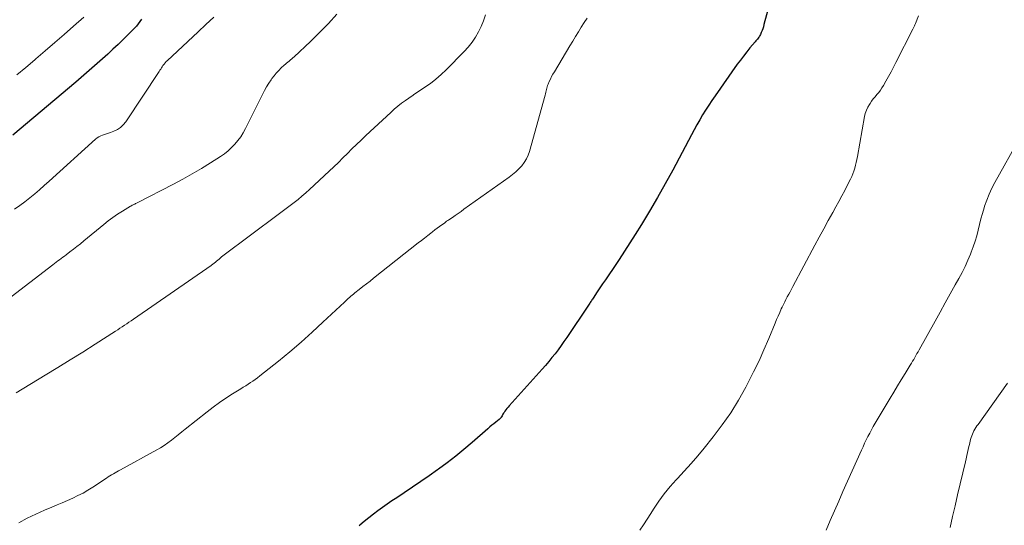
# Model space of a CAD drawing. Units: feet. Extents: x 2035000 to 2040032, y 545000 to 550000.
# Drawn here: x 2036492 to 2036639, y 545601 to 545676 of the extents above; entities that cross this region are included whole.
import ezdxf

# ---------------------------------------------------------------- set-up
doc = ezdxf.new("R2010")
doc.units = ezdxf.units.FT
doc.header["$LTSCALE"] = 100
doc.header["$MEASUREMENT"] = 0
doc.layers.add('CONTOUR INDEX', color=32, linetype='Continuous', lineweight=25)
doc.layers.add('CONTOUR INTERMEDIATE', color=40, linetype='Continuous', lineweight=15)

msp = doc.modelspace()

# ---------------------------------------------------------------- linework, layer by layer
at = {"layer": 'CONTOUR INDEX', "flags": 128}
for points, elevation in [([(2036604.02, 545680.14), (2036602.72, 545675.37), (2036602.63, 545675.07), (2036602.53, 545674.77), (2036602.43, 545674.48), (2036602.31, 545674.19), (2036602.19, 545673.92), (2036602.12, 545673.77), (2036602.04, 545673.62), (2036601.95, 545673.48), (2036601.85, 545673.35), (2036601.74, 545673.22), (2036601.63, 545673.09), (2036601.52, 545672.96), (2036601.41, 545672.83), (2036600.63, 545671.9), (2036600.14, 545671.3), (2036599.66, 545670.69), (2036599.2, 545670.08), (2036598.74, 545669.45), (2036595.41, 545664.76), (2036594.93, 545664.06), (2036594.46, 545663.35), (2036594, 545662.63), (2036593.56, 545661.91), (2036593.14, 545661.17), (2036592.71, 545660.43), (2036592.3, 545659.69), (2036591.9, 545658.94), (2036589.1, 545653.67), (2036587.98, 545651.6), (2036586.83, 545649.56), (2036585.63, 545647.53), (2036584.41, 545645.53), (2036583.47, 545644.03), (2036582.69, 545642.79), (2036581.89, 545641.55), (2036581.09, 545640.33), (2036580.27, 545639.11), (2036579.43, 545637.88), (2036579.02, 545637.28), (2036578.62, 545636.68), (2036578.22, 545636.08), (2036577.81, 545635.48), (2036577.18, 545634.52), (2036577.1, 545634.4), (2036577.01, 545634.27), (2036576.93, 545634.14), (2036576.84, 545634.02), (2036576.76, 545633.89), (2036576.68, 545633.77), (2036576.59, 545633.64), (2036576.51, 545633.51), (2036573.26, 545628.68), (2036572.84, 545628.06), (2036572.41, 545627.45), (2036571.96, 545626.84), (2036571.51, 545626.25), (2036571.05, 545625.66), (2036570.57, 545625.08), (2036570.09, 545624.51), (2036569.59, 545623.95), (2036564.65, 545618.49), (2036564.48, 545618.29), (2036564.32, 545618.09), (2036564.16, 545617.88), (2036564.01, 545617.67), (2036563.89, 545617.49), (2036563.8, 545617.36), (2036563.73, 545617.23), (2036563.65, 545617.1), (2036563.59, 545616.97), (2036563.51, 545616.81), (2036563.48, 545616.76), (2036563.45, 545616.7), (2036563.41, 545616.66), (2036563.36, 545616.61), (2036563.31, 545616.57), (2036563.26, 545616.53), (2036563.21, 545616.48), (2036563.16, 545616.44), (2036562.65, 545616.05), (2036562.34, 545615.8), (2036562.04, 545615.56), (2036561.74, 545615.31), (2036561.45, 545615.05), (2036559.12, 545613), (2036557.9, 545611.96), (2036556.66, 545610.94), (2036555.39, 545609.96), (2036554.1, 545609.01), (2036553.96, 545608.9), (2036552.72, 545608.03), (2036551.47, 545607.16), (2036550.22, 545606.31), (2036548.96, 545605.47), (2036547.85, 545604.74), (2036547.14, 545604.26), (2036546.44, 545603.78), (2036545.74, 545603.28), (2036545.04, 545602.78), (2036544.36, 545602.27), (2036543.68, 545601.75), (2036543.01, 545601.21), (2036542.35, 545600.67), (2036542.22, 545600.56)], 820), ([(2036509.7, 545676.21), (2036509.47, 545675.84), (2036509.22, 545675.48), (2036508.95, 545675.15), (2036508.65, 545674.83), (2036506.21, 545672.42), (2036505.46, 545671.69), (2036504.69, 545670.96), (2036503.91, 545670.26), (2036503.11, 545669.56), (2036502.31, 545668.87), (2036501.51, 545668.18), (2036500.71, 545667.5), (2036499.9, 545666.81), (2036490.51, 545658.85)], 840)]:
    msp.add_lwpolyline(points, dxfattribs=dict(at, elevation=elevation))
at = {"layer": 'CONTOUR INTERMEDIATE', "flags": 128}
for points, elevation in [([(2036538.92, 545676.96), (2036537.65, 545675.55), (2036536.32, 545674.18), (2036534.96, 545672.85), (2036532.53, 545670.59), (2036532.35, 545670.42), (2036532.16, 545670.26), (2036531.97, 545670.1), (2036531.78, 545669.94), (2036531.59, 545669.78), (2036531.4, 545669.62), (2036531.21, 545669.46), (2036531.03, 545669.3), (2036530.61, 545668.91), (2036530.23, 545668.54), (2036529.86, 545668.15), (2036529.52, 545667.74), (2036529.2, 545667.31), (2036529.08, 545667.14), (2036528.73, 545666.62), (2036528.39, 545666.08), (2036528.08, 545665.52), (2036527.78, 545664.96), (2036525.25, 545659.85), (2036524.91, 545659.23), (2036524.54, 545658.63), (2036524.12, 545658.06), (2036523.67, 545657.52), (2036523.18, 545657.01), (2036522.66, 545656.54), (2036522.11, 545656.11), (2036521.53, 545655.71), (2036520.02, 545654.75), (2036518.66, 545653.91), (2036517.29, 545653.1), (2036515.89, 545652.32), (2036514.48, 545651.57), (2036509.08, 545648.78), (2036508.96, 545648.71), (2036508.83, 545648.65), (2036508.71, 545648.59), (2036508.58, 545648.53), (2036508.46, 545648.47), (2036508.33, 545648.41), (2036508.21, 545648.34), (2036508.09, 545648.27), (2036506.87, 545647.52), (2036506.15, 545647.06), (2036505.44, 545646.57), (2036504.75, 545646.06), (2036504.08, 545645.53), (2036501.11, 545643.08), (2036500.59, 545642.66), (2036500.07, 545642.24), (2036499.55, 545641.84), (2036499.02, 545641.44), (2036498.45, 545641.01), (2036498.2, 545640.82), (2036497.95, 545640.64), (2036497.7, 545640.46), (2036497.46, 545640.28), (2036497.21, 545640.09), (2036496.96, 545639.91), (2036496.72, 545639.72), (2036496.47, 545639.53), (2036489.6, 545634.25)], 832), ([(2036520.54, 545676.47), (2036519.35, 545675.38), (2036518.17, 545674.29), (2036513.54, 545669.98), (2036513.46, 545669.9), (2036513.37, 545669.81), (2036513.29, 545669.72), (2036513.21, 545669.63), (2036513.14, 545669.54), (2036513.07, 545669.44), (2036513, 545669.35), (2036512.93, 545669.25), (2036512.83, 545669.09), (2036512.71, 545668.91), (2036512.59, 545668.74), (2036512.48, 545668.56), (2036512.36, 545668.38), (2036507.36, 545660.86), (2036506.99, 545660.42), (2036506.59, 545660.03), (2036506.12, 545659.72), (2036505.6, 545659.47), (2036505.08, 545659.27), (2036504.79, 545659.16), (2036504.5, 545659.06), (2036504.21, 545658.96), (2036503.91, 545658.87), (2036503.63, 545658.76), (2036503.36, 545658.63), (2036503.1, 545658.46), (2036502.86, 545658.27), (2036495.91, 545651.99), (2036495.2, 545651.36), (2036494.49, 545650.73), (2036493.77, 545650.12), (2036493.04, 545649.51), (2036492.3, 545648.93), (2036491.54, 545648.37), (2036490.76, 545647.84)], 836), ([(2036561.11, 545676.82), (2036560.84, 545675.95), (2036560.49, 545675.11), (2036560.09, 545674.28), (2036559.62, 545673.5), (2036559.11, 545672.74), (2036558.53, 545672.03), (2036557.92, 545671.36), (2036555.22, 545668.62), (2036554.48, 545667.91), (2036553.71, 545667.24), (2036552.9, 545666.61), (2036552.06, 545666.02), (2036550.51, 545664.99), (2036550.43, 545664.94), (2036550.34, 545664.88), (2036550.26, 545664.82), (2036550.18, 545664.77), (2036549.17, 545664.06), (2036548.59, 545663.64), (2036548.03, 545663.2), (2036547.48, 545662.74), (2036546.95, 545662.27), (2036543.23, 545658.81), (2036542.53, 545658.15), (2036541.84, 545657.49), (2036541.16, 545656.82), (2036540.49, 545656.15), (2036539.82, 545655.47), (2036539.14, 545654.8), (2036538.45, 545654.14), (2036537.75, 545653.48), (2036534.82, 545650.75), (2036534.26, 545650.24), (2036533.69, 545649.75), (2036533.11, 545649.28), (2036532.52, 545648.82), (2036531.92, 545648.37), (2036531.32, 545647.92), (2036530.72, 545647.47), (2036530.12, 545647.02), (2036521.89, 545640.84), (2036521.69, 545640.69), (2036521.49, 545640.53), (2036521.3, 545640.37), (2036521.1, 545640.21), (2036520.91, 545640.04), (2036520.81, 545639.96), (2036520.72, 545639.88), (2036520.62, 545639.81), (2036520.52, 545639.73), (2036520.42, 545639.65), (2036520.32, 545639.58), (2036520.22, 545639.51), (2036520.11, 545639.43), (2036508.51, 545631.4), (2036508.18, 545631.17), (2036507.85, 545630.94), (2036507.51, 545630.71), (2036507.18, 545630.49), (2036506.84, 545630.26), (2036506.5, 545630.04), (2036506.16, 545629.82), (2036505.82, 545629.6), (2036502.79, 545627.67), (2036500.94, 545626.5), (2036499.07, 545625.33), (2036497.2, 545624.18), (2036495.32, 545623.04), (2036490.98, 545620.43)], 828), ([(2036501.12, 545676.48), (2036499.57, 545675.13), (2036498.16, 545673.92), (2036496.75, 545672.7), (2036495.35, 545671.48), (2036493.94, 545670.27), (2036493.79, 545670.14), (2036492.45, 545669), (2036491.1, 545667.86)], 844), ([(2036625.79, 545676.67), (2036625.36, 545675.55), (2036625.31, 545675.44), (2036625.27, 545675.33), (2036625.22, 545675.22), (2036625.17, 545675.11), (2036625.12, 545675.01), (2036625.06, 545674.9), (2036625.01, 545674.79), (2036624.96, 545674.68), (2036622.44, 545669.71), (2036622.08, 545669.01), (2036621.71, 545668.31), (2036621.33, 545667.62), (2036620.94, 545666.94), (2036620.57, 545666.3), (2036620.35, 545665.94), (2036620.11, 545665.6), (2036619.86, 545665.26), (2036619.59, 545664.94), (2036619.32, 545664.62), (2036619.06, 545664.3), (2036618.81, 545663.96), (2036618.57, 545663.61), (2036618.48, 545663.47), (2036618.23, 545663.04), (2036618.02, 545662.6), (2036617.86, 545662.13), (2036617.74, 545661.64), (2036616.68, 545655.68), (2036616.6, 545655.24), (2036616.5, 545654.81), (2036616.4, 545654.38), (2036616.29, 545653.95), (2036616.15, 545653.52), (2036616.01, 545653.1), (2036615.83, 545652.7), (2036615.64, 545652.3), (2036615.2, 545651.44), (2036614.78, 545650.62), (2036614.35, 545649.8), (2036613.91, 545648.98), (2036613.46, 545648.17), (2036613, 545647.35), (2036612.32, 545646.13), (2036611.65, 545644.9), (2036610.98, 545643.67), (2036610.32, 545642.44), (2036607.02, 545636.26), (2036606.82, 545635.88), (2036606.62, 545635.5), (2036606.42, 545635.13), (2036606.21, 545634.75), (2036606.01, 545634.36), (2036605.82, 545633.98), (2036605.63, 545633.6), (2036605.44, 545633.21), (2036605.31, 545632.93), (2036605.07, 545632.4), (2036604.84, 545631.87), (2036604.6, 545631.33), (2036604.38, 545630.8), (2036603.44, 545628.51), (2036602.72, 545626.85), (2036601.98, 545625.19), (2036601.18, 545623.56), (2036600.36, 545621.94), (2036599.99, 545621.23), (2036598.91, 545619.3), (2036597.75, 545617.42), (2036596.49, 545615.61), (2036595.15, 545613.85), (2036593.79, 545612.17), (2036592.82, 545611), (2036591.84, 545609.85), (2036590.82, 545608.72), (2036589.79, 545607.62), (2036589.62, 545607.44), (2036588.69, 545606.4), (2036587.81, 545605.33), (2036587, 545604.21), (2036586.23, 545603.05), (2036585.81, 545602.37), (2036585.28, 545601.54), (2036584.74, 545600.71), (2036584.17, 545599.9)], 816), ([(2036576.32, 545676.34), (2036575.85, 545675.67), (2036575.41, 545674.99), (2036574.99, 545674.3), (2036574.57, 545673.6), (2036574.15, 545672.9), (2036573.73, 545672.2), (2036571.41, 545668.33), (2036571.2, 545667.97), (2036571, 545667.61), (2036570.82, 545667.24), (2036570.64, 545666.87), (2036570.48, 545666.51), (2036570.4, 545666.31), (2036570.33, 545666.11), (2036570.27, 545665.9), (2036570.23, 545665.69), (2036570.18, 545665.48), (2036570.14, 545665.27), (2036570.09, 545665.05), (2036570.03, 545664.84), (2036567.68, 545656.46), (2036567.47, 545655.88), (2036567.22, 545655.32), (2036566.89, 545654.79), (2036566.52, 545654.3), (2036566.09, 545653.84), (2036565.65, 545653.4), (2036565.17, 545653), (2036564.67, 545652.62), (2036557.89, 545647.81), (2036557.47, 545647.5), (2036557.04, 545647.2), (2036556.6, 545646.9), (2036556.17, 545646.6), (2036555.65, 545646.25), (2036555.48, 545646.13), (2036555.31, 545646.01), (2036555.14, 545645.88), (2036554.97, 545645.76), (2036554.6, 545645.5), (2036554.26, 545645.24), (2036553.91, 545644.98), (2036553.56, 545644.72), (2036553.22, 545644.45), (2036552.96, 545644.25), (2036552.49, 545643.88), (2036552.02, 545643.51), (2036551.55, 545643.15), (2036551.08, 545642.78), (2036544.4, 545637.52), (2036543.86, 545637.1), (2036543.33, 545636.68), (2036542.8, 545636.26), (2036542.26, 545635.84), (2036541.6, 545635.32), (2036541.4, 545635.16), (2036541.2, 545635), (2036541, 545634.83), (2036540.81, 545634.66), (2036540.61, 545634.49), (2036540.42, 545634.31), (2036540.23, 545634.14), (2036540.04, 545633.96), (2036536.83, 545630.94), (2036535.21, 545629.45), (2036533.56, 545627.98), (2036531.88, 545626.55), (2036530.18, 545625.15), (2036527.4, 545622.93), (2036527.07, 545622.67), (2036526.72, 545622.41), (2036526.37, 545622.17), (2036526.02, 545621.93), (2036525.66, 545621.7), (2036525.29, 545621.47), (2036524.93, 545621.25), (2036524.57, 545621.02), (2036523.31, 545620.25), (2036522.33, 545619.62), (2036521.37, 545618.96), (2036520.43, 545618.28), (2036519.51, 545617.57), (2036516.26, 545614.97), (2036515.74, 545614.56), (2036515.22, 545614.15), (2036514.7, 545613.74), (2036514.18, 545613.33), (2036513.66, 545612.94), (2036513.12, 545612.56), (2036512.56, 545612.21), (2036511.99, 545611.88), (2036506.56, 545608.92), (2036506.3, 545608.78), (2036506.03, 545608.63), (2036505.78, 545608.48), (2036505.52, 545608.33), (2036505.26, 545608.17), (2036505, 545608.02), (2036504.75, 545607.86), (2036504.5, 545607.69), (2036502.44, 545606.32), (2036501.71, 545605.87), (2036500.98, 545605.44), (2036500.22, 545605.06), (2036499.45, 545604.69), (2036498.66, 545604.35), (2036497.88, 545604.01), (2036497.1, 545603.68), (2036496.31, 545603.34), (2036495.25, 545602.89), (2036493.95, 545602.3), (2036492.66, 545601.68), (2036491.4, 545601.01)], 824), ([(2036640.94, 545658.5), (2036637.22, 545651.83), (2036636.77, 545650.97), (2036636.36, 545650.08), (2036636, 545649.17), (2036635.68, 545648.25), (2036635.6, 545648.02), (2036635.35, 545647.2), (2036635.12, 545646.37), (2036634.91, 545645.54), (2036634.71, 545644.7), (2036634.51, 545643.86), (2036634.27, 545643.04), (2036634, 545642.22), (2036633.7, 545641.42), (2036633.58, 545641.13), (2036633.18, 545640.2), (2036632.76, 545639.27), (2036632.31, 545638.36), (2036631.83, 545637.47), (2036631.31, 545636.53), (2036630.56, 545635.17), (2036629.81, 545633.82), (2036629.05, 545632.46), (2036628.3, 545631.11), (2036625.91, 545626.84), (2036625.75, 545626.55), (2036625.58, 545626.26), (2036625.42, 545625.98), (2036625.26, 545625.69), (2036625.09, 545625.4), (2036624.92, 545625.12), (2036624.75, 545624.84), (2036624.58, 545624.55), (2036623.8, 545623.28), (2036623.23, 545622.37), (2036622.67, 545621.45), (2036622.11, 545620.53), (2036621.56, 545619.6), (2036619.34, 545615.88), (2036619.06, 545615.39), (2036618.78, 545614.9), (2036618.52, 545614.4), (2036618.26, 545613.9), (2036618.01, 545613.39), (2036617.76, 545612.89), (2036617.52, 545612.37), (2036617.29, 545611.86), (2036614.52, 545605.68), (2036613.89, 545604.24), (2036613.26, 545602.8), (2036612.63, 545601.36), (2036612.02, 545599.92)], 812), ([(2036639.09, 545621.84), (2036634.7, 545615.7), (2036634.54, 545615.47), (2036634.39, 545615.23), (2036634.24, 545615), (2036634.1, 545614.75), (2036633.97, 545614.5), (2036633.86, 545614.25), (2036633.76, 545613.99), (2036633.68, 545613.72), (2036633.64, 545613.58), (2036633.55, 545613.24), (2036633.46, 545612.89), (2036633.38, 545612.55), (2036633.3, 545612.2), (2036633.25, 545611.96), (2036633.15, 545611.49), (2036633.05, 545611.03), (2036632.94, 545610.56), (2036632.83, 545610.1), (2036631.66, 545605.17), (2036631.27, 545603.55), (2036630.89, 545601.93), (2036630.52, 545600.31)], 808)]:
    msp.add_lwpolyline(points, dxfattribs=dict(at, elevation=elevation))

doc.saveas('drawing.dxf')
